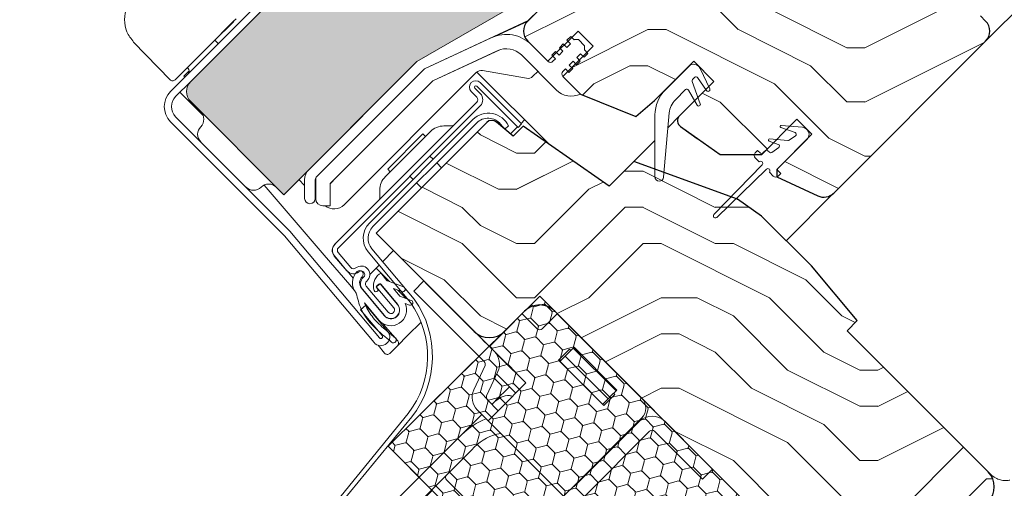
# Model space of a CAD drawing. Units: millimetres. Extents: x -23272466 to 44913, y -22484615 to 188.
# Drawn here: x -23270498 to -23270359, y -22483451 to -22483385 of the extents above; entities that cross this region are included whole.
import ezdxf

# ---------------------------------------------------------------- set-up
doc = ezdxf.new("R2010")
doc.units = ezdxf.units.MM
for name, pattern in [('DASHED', [19.05, 12.7, -6.35]), ('SLD-Linia-ciągła', [0]), ('SLD-Linia-długa-kreska-dwie-kropki', [12.7, 6.35, -1.27, 1.27, -1.27, 1.27, -1.27]), ('SLD-SOLID', [0, 0])]:
    doc.linetypes.add(name, pattern=pattern)
doc.layers.get('0').update_dxf_attribs({"lineweight": 20})
for name, color, linetype, lineweight in [('KEYLITE FELT-BREATHER MEMBRANE', 151, 'DASHED', 35), ('KEYLITE FLASHING', 7, 'Continuous', 18), ('KEYLITE IN VIEW', 253, 'Continuous', 5), ('KEYLITE INSTALLATION BRACKET', 252, 'Continuous', 18), ('KEYLITE INSULATION', 41, 'Continuous', 18), ('KEYLITE ROOF WINDOW FUTURETHERM FOAM', 61, 'Continuous', 9), ('KEYLITE ROOF WINDOW HATCH', 7, 'Continuous', 13), ('KEYLITE SECTION EDGE', 7, 'Continuous', 30)]:
    doc.layers.add(name, color=color, linetype=linetype, lineweight=lineweight)

msp = doc.modelspace()

# ---------------------------------------------------------------- hatches: boundary and pattern name
at = {"layer": 'KEYLITE INSULATION', "ltscale": 10}
h = msp.add_hatch(dxfattribs=at)
h.set_pattern_fill('ZIGZAG', color=256, scale=1.5, angle=315)
h.set_pattern_definition([(315, (0, 0), (6.7351920908, -2e-15), [4.7625, -4.7625]), (45, (3.3676, -3.3676), (2e-15, 6.7351920908), [4.7625, -4.7625])])
h.paths.add_polyline_path([(-23269783.952, -22482703.655), (-23269789.751, -22482697.856), (-23269790.42, -22482698.599), (-23269797.851, -22482691.908), (-23269797.184, -22482691.167, 0.0256988), (-23269798.759, -22482689.847), (-23269803.81, -22482686.041), (-23269805.211, -22482686.238), (-23269811.755, -22482681.306, 0.3249188), (-23269828.211, -22482681.019), (-23269832.107, -22482683.747, 0.3470616), (-23269832.644, -22482685.527, -0.3467652), (-23269834.142, -22482690.506), (-23269847.107, -22482699.585), (-23269848.5, -22482699.339, 0.0436609), (-23269852.506, -22482702.7), (-23269851.799, -22482703.407), (-23269858.87, -22482710.478), (-23269859.577, -22482709.771, 0.0655449), (-23269864.345, -22482715.985), (-23269866.066, -22482718.967, 0.5760152), (-23269864.342, -22482721.967), (-23269850.334, -22482722.023, -0.197871), (-23269837.907, -22482727.199), (-23269833.308, -22482731.798), (-23269823.252, -22482721.742), (-23269818.43, -22482723.99), (-23269805.476, -22482711.037), (-23269795.832, -22482715.534)])
h.paths.add_polyline_path([(-23269801.488, -22482721.191), (-23269796.539, -22482716.241), (-23269806.183, -22482711.744), (-23269818.43, -22482723.99), (-23269819.152, -22482724.713), (-23269823.974, -22482722.464), (-23269833.308, -22482731.798), (-23269802.723, -22482762.383, 0.2711335), (-23269797.836, -22482763.662, -0.0983616), (-23269777.167, -22482762.055, 0.2298981), (-23269773.04, -22482760.625), (-23269767.547, -22482755.132)])
edge = h.paths.add_edge_path()
edge.add_arc((-23270472.338, -22483394.864), 2, 135, 225)
edge.add_line((-23270473.752, -22483396.278), (-23270460.671, -22483409.36))
edge.add_line((-23270460.671, -22483409.36), (-23270441.951, -22483390.64))
edge.add_line((-23270441.951, -22483390.64), (-23270423.548, -22483380.015))
edge.add_line((-23270423.548, -22483380.015), (-23270401.274, -22483357.741))
edge.add_line((-23270401.274, -22483353.498), (-23270401.274, -22483357.741))
edge.add_line((-23270401.274, -22483353.498), (-23270418.598, -22483336.174))
edge.add_line((-23270418.598, -22483336.174), (-23270434.154, -22483351.731))
edge.add_line((-23270434.154, -22483353.852), (-23270434.154, -22483351.731))
edge.add_line((-23270434.154, -22483353.852), (-23270447.943, -22483367.64))
edge.add_arc((-23270446.529, -22483369.055), 2, 135, 225)
edge.add_line((-23270447.943, -22483370.469), (-23270447.589, -22483370.822))
edge.add_line((-23270447.589, -22483370.822), (-23270451.125, -22483374.358))
edge.add_arc((-23270452.893, -22483375.419), 2, 45, 135)
edge.add_line((-23270454.307, -22483374.004), (-23270473.752, -22483393.45))
at = {"layer": 'KEYLITE ROOF WINDOW FUTURETHERM FOAM', "ltscale": 10}
h = msp.add_hatch(dxfattribs=at)
h.set_pattern_fill('HONEY', color=256, scale=0.5, angle=135, style=0)
h.paths.add_polyline_path([(-23270446.014, -22483444.659), (-23270410.537, -22483480.137), (-23270389.345, -22483458.944), (-23270424.7, -22483423.589)])
at = {"layer": 'KEYLITE ROOF WINDOW HATCH'}
h = msp.add_hatch(dxfattribs=at)
h.set_pattern_fill('WOOD ENDGRAIN', color=256, scale=2, style=0, pattern_type=2)
h.set_pattern_definition([(0, (-23271496.634, -22484064.39), (50.8, 50.8), [2.54, -48.26]), (0, (-23271532.194, -22484059.31), (50.8, 50.8), [5.08, -45.72]), (0, (-23271499.174, -22484056.77), (50.8, 50.8), [2.54, -48.26]), (0, (-23271529.654, -22484051.69), (50.8, 50.8), [2.54, -48.26]), (0, (-23271499.174, -22484049.15), (50.8, 50.8), [2.54, -48.26]), (0, (-23271527.114, -22484046.61), (50.8, 50.8), [2.54, -48.26]), (0, (-23271499.174, -22484044.07), (50.8, 50.8), [2.54, -48.26]), (0, (-23271527.114, -22484038.99), (50.8, 50.8), [2.54, -27.94, 2.54, -17.78]), (0, (-23271527.114, -22484033.91), (50.8, 50.8), [5.08, -25.4, 2.54, -17.78]), (0, (-23271529.654, -22484026.29), (50.8, 50.8), [2.54, -7.62, 2.54, -20.32, 2.54, -15.24]), (0, (-23271532.194, -22484021.21), (50.8, 50.8), [2.54, -10.16, 5.08, -33.02]), (0, (-23271499.174, -22484018.67), (50.8, 50.8), [2.54, -48.26]), (0, (-23271532.194, -22484016.13), (50.8, 50.8), [2.54, -12.7, 2.54, -33.02]), (45, (-23271537.274, -22484064.392), (-2e-06, 50.8), [7.1842, -64.6579]), (45, (-23271494.094, -22484064.392), (-2e-06, 50.8), [14.3684, -57.4736]), (45, (-23271494.094, -22484038.992), (-2e-06, 50.8), [3.592, -68.25]), (45, (-23271537.274, -22484033.912), (-2e-06, 50.8), [10.7763, -61.0657]), (45, (-23271494.094, -22484033.912), (-2e-06, 50.8), [17.9605, -53.8815]), (45, (-23271494.094, -22484026.292), (-2e-06, 50.8), [10.7763, -61.0657]), (315, (-23271504.254, -22484021.212), (50.8, -7e-06), [3.592, -68.25]), (315, (-23271522.034, -22484061.852), (50.8, -7e-06), [7.1842, -64.6579]), (315, (-23271519.494, -22484041.532), (50.8, -7e-06), [7.1842, -64.6579]), (315, (-23271504.254, -22484051.692), (50.8, -7e-06), [7.1842, -64.6579]), (315, (-23271506.794, -22484031.372), (50.8, -7e-06), [7.1842, -64.6579]), (315, (-23271504.254, -22484026.292), (50.8, -7e-06), [10.7763, -61.0657]), (315, (-23271516.954, -22484056.772), (50.8, -7e-06), [10.7763, -61.0657]), (315, (-23271509.334, -22484054.232), (50.8, -7e-06), [10.7763, -61.0657]), (315, (-23271516.954, -22484036.452), (50.8, -7e-06), [10.7763, -61.0657]), (315, (-23271511.874, -22484033.912), (50.8, -7e-06), [10.7763, -61.0657]), (26.565, (-23271534.734, -22484054.232), (50.8, -9e-06), [5.6796, -107.9126]), (26.565, (-23271496.634, -22484056.772), (50.8, -9e-06), [22.7185, -90.8738]), (26.565, (-23271496.634, -22484049.152), (50.8, -9e-06), [22.7185, -90.8738]), (26.565, (-23271496.634, -22484044.072), (50.8, -9e-06), [22.7185, -34.036, 11.3594, -45.4784]), (26.565, (-23271491.554, -22484036.452), (50.8, -9e-06), [5.6796, -107.9126]), (26.565, (-23271537.274, -22484018.672), (50.8, -9e-06), [5.6796, -107.9126]), (26.565, (-23271496.634, -22484018.672), (50.8, -9e-06), [11.3592, -102.233]), (333.435, (-23271509.334, -22484064.392), (50.8, 2e-05), [11.3592, -102.233]), (333.435, (-23271527.114, -22484051.692), (50.8, 2e-05), [11.3592, -102.233]), (333.435, (-23271527.114, -22484059.312), (50.8, 2e-05), [5.6796, -107.9125]), (333.435, (-23271524.574, -22484046.612), (50.8, 2e-05), [17.0388, -96.5534]), (333.435, (-23271514.414, -22484046.612), (50.8, 2e-05), [11.3592, -102.233]), (333.435, (-23271509.334, -22484044.072), (50.8, 2e-05), [11.3592, -102.233]), (333.435, (-23271524.574, -22484038.992), (50.8, 2e-05), [5.6796, -107.9125]), (333.435, (-23271522.034, -22484033.912), (50.8, 2e-05), [5.6796, -107.9125]), (333.435, (-23271501.714, -22484023.752), (50.8, 2e-05), [5.6796, -107.9125]), (333.435, (-23271504.254, -22484041.532), (50.8, 2e-05), [5.6796, -107.9125]), (333.435, (-23271527.114, -22484026.292), (50.8, 2e-05), [17.0388, -96.5534]), (333.435, (-23271529.654, -22484021.212), (50.8, 2e-05), [11.3592, -102.233]), (333.435, (-23271501.714, -22484036.452), (50.8, 2e-05), [5.6794, -51.115, 5.6794, -51.1184]), (333.435, (-23271516.954, -22484026.292), (50.8, 2e-05), [11.3592, -102.233]), (333.435, (-23271514.414, -22484021.212), (50.8, 2e-05), [11.3592, -102.233]), (333.435, (-23271529.654, -22484016.132), (50.8, 2e-05), [11.3592, -102.233]), (333.435, (-23271514.414, -22484016.132), (50.8, 2e-05), [11.3592, -102.233])])
edge = h.paths.add_edge_path()
edge.add_arc((-23270363.444, -22483386.379), 2, 315, 405)
edge.add_line((-23270362.029, -22483384.965), (-23270362.737, -22483384.257))
edge.add_arc((-23270361.322, -22483382.843), 2, 135.00107, 225, ccw=False)
edge.add_line((-23270362.737, -22483381.429), (-23270360.672, -22483379.358))
edge.add_arc((-23270362.183, -22483378.047), 2, 319.05227, 390)
edge.add_line((-23270360.451, -22483377.047), (-23270379.354, -22483344.305))
edge.add_line((-23270379.354, -22483344.305), (-23270380.945, -22483342.715))
edge.add_arc((-23270381.652, -22483343.422), 1, 45, 125)
edge.add_line((-23270382.226, -22483342.603), (-23270388.192, -22483346.781))
edge.add_line((-23270388.192, -22483346.781), (-23270390.314, -22483348.902))
edge.add_line((-23270390.314, -22483348.902), (-23270386.778, -22483352.438))
edge.add_line((-23270386.778, -22483352.438), (-23270388.899, -22483354.559))
edge.add_line((-23270388.899, -22483354.559), (-23270392.435, -22483351.023))
edge.add_line((-23270392.435, -22483351.023), (-23270426.316, -22483384.905))
edge.add_arc((-23270424.959, -22483386.378), 2.003, 132.65411, 224.96605)
edge.add_line((-23270426.376, -22483387.793), (-23270423.548, -22483390.621))
edge.add_line((-23270423.548, -22483390.621), (-23270419.305, -22483386.379))
edge.add_line((-23270419.305, -22483386.379), (-23270417.184, -22483388.5))
edge.add_line((-23270417.184, -22483388.5), (-23270421.426, -22483392.743))
edge.add_line((-23270421.426, -22483392.743), (-23270418.952, -22483395.218))
edge.add_line((-23270418.952, -22483395.218), (-23270411.196, -22483398.351))
edge.add_line((-23270411.196, -22483398.351), (-23270408.557, -22483396.137))
edge.add_line((-23270408.557, -22483396.137), (-23270403.042, -22483390.621))
edge.add_line((-23270403.042, -22483390.621), (-23270400.213, -22483393.45))
edge.add_line((-23270400.213, -22483393.45), (-23270405.032, -22483398.269))
edge.add_arc((-23270404.326, -22483398.977), 1, 134.93824, 234.99942)
edge.add_line((-23270404.9, -22483399.796), (-23270399.318, -22483403.703))
edge.add_line((-23270399.318, -22483403.703), (-23270393.496, -22483403.703))
edge.add_line((-23270393.496, -22483403.703), (-23270388.546, -22483398.753))
edge.add_line((-23270388.546, -22483398.753), (-23270386.425, -22483400.874))
edge.add_line((-23270386.425, -22483400.874), (-23270391.374, -22483405.824))
edge.add_line((-23270391.374, -22483405.824), (-23270391.374, -22483406.824))
edge.add_line((-23270391.374, -22483406.824), (-23270385.61, -22483409.512))
edge.add_arc((-23270384.765, -22483407.7), 2, 245, 315)
edge.add_line((-23270383.35, -22483409.114), (-23270362.029, -22483387.793))
h = msp.add_hatch(dxfattribs=at)
h.set_pattern_fill('WOOD ENDGRAIN', color=256, scale=2, style=0, pattern_type=2)
h.set_pattern_definition([(0, (-23271494.79, -22484063.94), (50.8, 50.8), [2.54, -48.26]), (0, (-23271530.35, -22484058.86), (50.8, 50.8), [5.08, -45.72]), (0, (-23271497.33, -22484056.32), (50.8, 50.8), [2.54, -48.26]), (0, (-23271527.81, -22484051.24), (50.8, 50.8), [2.54, -48.26]), (0, (-23271497.33, -22484048.7), (50.8, 50.8), [2.54, -48.26]), (0, (-23271525.27, -22484046.16), (50.8, 50.8), [2.54, -48.26]), (0, (-23271497.33, -22484043.62), (50.8, 50.8), [2.54, -48.26]), (0, (-23271525.27, -22484038.54), (50.8, 50.8), [2.54, -27.94, 2.54, -17.78]), (0, (-23271525.27, -22484033.46), (50.8, 50.8), [5.08, -25.4, 2.54, -17.78]), (0, (-23271527.81, -22484025.84), (50.8, 50.8), [2.54, -7.62, 2.54, -20.32, 2.54, -15.24]), (0, (-23271530.35, -22484020.76), (50.8, 50.8), [2.54, -10.16, 5.08, -33.02]), (0, (-23271497.33, -22484018.22), (50.8, 50.8), [2.54, -48.26]), (0, (-23271530.35, -22484015.68), (50.8, 50.8), [2.54, -12.7, 2.54, -33.02]), (45, (-23271535.428, -22484063.942), (-2e-06, 50.8), [7.1842, -64.6579]), (45, (-23271492.248, -22484063.942), (-2e-06, 50.8), [14.3684, -57.4736]), (45, (-23271492.248, -22484038.542), (-2e-06, 50.8), [3.592, -68.25]), (45, (-23271535.428, -22484033.462), (-2e-06, 50.8), [10.7763, -61.0657]), (45, (-23271492.248, -22484033.462), (-2e-06, 50.8), [17.9605, -53.8815]), (45, (-23271492.248, -22484025.842), (-2e-06, 50.8), [10.7763, -61.0657]), (315, (-23271502.408, -22484020.762), (50.8, -7e-06), [3.592, -68.25]), (315, (-23271520.188, -22484061.402), (50.8, -7e-06), [7.1842, -64.6579]), (315, (-23271517.648, -22484041.082), (50.8, -7e-06), [7.1842, -64.6579]), (315, (-23271502.408, -22484051.242), (50.8, -7e-06), [7.1842, -64.6579]), (315, (-23271504.948, -22484030.922), (50.8, -7e-06), [7.1842, -64.6579]), (315, (-23271502.408, -22484025.842), (50.8, -7e-06), [10.7763, -61.0657]), (315, (-23271515.108, -22484056.322), (50.8, -7e-06), [10.7763, -61.0657]), (315, (-23271507.488, -22484053.782), (50.8, -7e-06), [10.7763, -61.0657]), (315, (-23271515.108, -22484036.002), (50.8, -7e-06), [10.7763, -61.0657]), (315, (-23271510.028, -22484033.462), (50.8, -7e-06), [10.7763, -61.0657]), (26.565, (-23271532.888, -22484053.782), (50.8, -9e-06), [5.6796, -107.9126]), (26.565, (-23271494.788, -22484056.322), (50.8, -9e-06), [22.7185, -90.8738]), (26.565, (-23271494.788, -22484048.702), (50.8, -9e-06), [22.7185, -90.8738]), (26.565, (-23271494.788, -22484043.622), (50.8, -9e-06), [22.7185, -34.036, 11.3594, -45.4784]), (26.565, (-23271489.708, -22484036.002), (50.8, -9e-06), [5.6796, -107.9126]), (26.565, (-23271535.428, -22484018.222), (50.8, -9e-06), [5.6796, -107.9126]), (26.565, (-23271494.788, -22484018.222), (50.8, -9e-06), [11.3592, -102.233]), (333.435, (-23271507.488, -22484063.942), (50.8, 2e-05), [11.3592, -102.233]), (333.435, (-23271525.268, -22484051.242), (50.8, 2e-05), [11.3592, -102.233]), (333.435, (-23271525.268, -22484058.862), (50.8, 2e-05), [5.6796, -107.9125]), (333.435, (-23271522.728, -22484046.162), (50.8, 2e-05), [17.0388, -96.5534]), (333.435, (-23271512.568, -22484046.162), (50.8, 2e-05), [11.3592, -102.233]), (333.435, (-23271507.488, -22484043.622), (50.8, 2e-05), [11.3592, -102.233]), (333.435, (-23271522.728, -22484038.542), (50.8, 2e-05), [5.6796, -107.9125]), (333.435, (-23271520.188, -22484033.462), (50.8, 2e-05), [5.6796, -107.9125]), (333.435, (-23271499.868, -22484023.302), (50.8, 2e-05), [5.6796, -107.9125]), (333.435, (-23271502.408, -22484041.082), (50.8, 2e-05), [5.6796, -107.9125]), (333.435, (-23271525.268, -22484025.842), (50.8, 2e-05), [17.0388, -96.5534]), (333.435, (-23271527.808, -22484020.762), (50.8, 2e-05), [11.3592, -102.233]), (333.435, (-23271499.868, -22484036.002), (50.8, 2e-05), [5.6794, -51.115, 5.6794, -51.1184]), (333.435, (-23271515.108, -22484025.842), (50.8, 2e-05), [11.3592, -102.233]), (333.435, (-23271512.568, -22484020.762), (50.8, 2e-05), [11.3592, -102.233]), (333.435, (-23271527.808, -22484015.682), (50.8, 2e-05), [11.3592, -102.233]), (333.435, (-23271512.568, -22484015.682), (50.8, 2e-05), [11.3592, -102.233])])
edge = h.paths.add_edge_path()
edge.add_arc((-23270369.192, -22483452.934), 2, 45, 135, ccw=False)
edge.add_line((-23270367.778, -22483451.52), (-23270364.242, -22483455.055))
edge.add_line((-23270364.242, -22483455.055), (-23270361.679, -22483452.492))
edge.add_arc((-23270363.8, -22483450.371), 3, 315, 404.99527)
edge.add_line((-23270361.679, -22483448.25), (-23270381.478, -22483428.45))
edge.add_line((-23270381.478, -22483428.45), (-23270380.064, -22483427.036))
edge.add_line((-23270380.064, -22483427.036), (-23270386.516, -22483419.346))
edge.add_line((-23270386.516, -22483419.346), (-23270393.517, -22483412.346))
edge.add_line((-23270393.517, -22483412.346), (-23270396.875, -22483409.994))
edge.add_line((-23270396.875, -22483409.994), (-23270411.455, -22483404.688))
edge.add_line((-23270411.455, -22483404.688), (-23270414.942, -22483408.174))
edge.add_line((-23270414.942, -22483408.174), (-23270427.003, -22483399.729))
edge.add_line((-23270427.003, -22483399.729), (-23270428.412, -22483401.139))
edge.add_line((-23270428.412, -22483401.139), (-23270430.786, -22483399.147))
edge.add_arc((-23270431.429, -22483399.913), 1, 50, 135)
edge.add_line((-23270432.136, -22483399.205), (-23270447.681, -22483414.75))
edge.add_line((-23270447.681, -22483414.75), (-23270433.892, -22483428.539))
edge.add_arc((-23270431.771, -22483426.418), 3, 225, 315)
edge.add_line((-23270429.65, -22483428.539), (-23270426.821, -22483425.71))
edge.add_arc((-23270424.7, -22483427.832), 3, 45, 135, ccw=False)
edge.add_line((-23270422.579, -22483425.71), (-23270391.466, -22483456.823))
edge.add_arc((-23270393.587, -22483458.944), 3, -45, 45, ccw=False)
edge.add_line((-23270391.466, -22483461.066), (-23270394.294, -22483463.894))
edge.add_arc((-23270392.173, -22483466.016), 3, 135, 225)
edge.add_line((-23270394.294, -22483468.137), (-23270385.809, -22483476.622))
edge.add_line((-23270385.809, -22483476.622), (-23270375.557, -22483466.37))
edge.add_line((-23270375.557, -22483466.37), (-23270376.617, -22483460.359))
edge.add_line((-23270376.617, -22483460.359), (-23270378.031, -22483458.944))
edge.add_line((-23270378.031, -22483458.944), (-23270370.606, -22483451.52))

# ---------------------------------------------------------------- linework, layer by layer
at = {"color": 7, "linetype": 'SLD-Linia-ciągła', "lineweight": 25}
for p, q in [((-23270426.316, -22483384.905), (-23270392.576, -22483351.165)), ((-23270454.307, -22483374.004), (-23270473.752, -22483393.45)), ((-23270426.376, -22483384.965), (-23270431.057, -22483387.137)), ((-23270426.376, -22483384.965), (-23270426.398, -22483384.943)), ((-23270425.854, -22483388.315), (-23270423.548, -22483390.621)), ((-23270457.154, -22483405.843), (-23270441.951, -22483390.64)), ((-23270403.749, -22483391.329), (-23270407.027, -22483394.607)), ((-23270421.426, -22483392.743), (-23270418.954, -22483395.215)), ((-23270444.494, -22483398.134), (-23270444.495, -22483398.133)), ((-23270402.548, -22483401.441), (-23270402.549, -22483401.442)), ((-23270391.198, -22483405.647), (-23270387.132, -22483401.582)), ((-23270392.965, -22483403.173), (-23270393.319, -22483403.526)), ((-23270450.898, -22483404.538), (-23270450.899, -22483404.538)), ((-23270396.94, -22483409.971), (-23270396.927, -22483409.958)), ((-23270396.927, -22483409.958), (-23270396.875, -22483409.994)), ((-23270453.483, -22483416.309), (-23270453.506, -22483416.332)), ((-23270438.665, -22483423.766), (-23270438.668, -22483423.766)), ((-23270435.486, -22483426.948), (-23270435.486, -22483426.945)), ((-23270431.465, -22483430.97), (-23270431.463, -22483430.969)), ((-23270430.89, -22483431.545), (-23270430.888, -22483431.543)), ((-23270361.679, -22483448.249), (-23270361.494, -22483448.434))]:
    msp.add_line(p, q, dxfattribs=at)
for p, q in [((-23270436.72, -22483355.003), (-23270476.581, -22483394.864)), ((-23270441.951, -22483390.64), (-23270423.548, -22483380.015)), ((-23270440.89, -22483391.701), (-23270426.316, -22483384.905)), ((-23270440.893, -22483391.698), (-23270431.503, -22483387.319)), ((-23270420.33, -22483387.121), (-23270420.861, -22483387.652)), ((-23270420.366, -22483388.147), (-23270420.861, -22483387.652)), ((-23270419.835, -22483387.616), (-23270420.33, -22483387.121)), ((-23270419.8, -22483387.581), (-23270419.835, -22483387.616)), ((-23270419.8, -22483387.581), (-23270419.234, -22483387.581)), ((-23270418.386, -22483388.429), (-23270419.234, -22483387.581)), ((-23270439.726, -22483393.365), (-23270430.312, -22483388.996)), ((-23270421.391, -22483388.182), (-23270421.921, -22483388.712)), ((-23270421.426, -22483389.207), (-23270421.921, -22483388.712)), ((-23270420.896, -22483388.677), (-23270421.391, -22483388.182)), ((-23270420.366, -22483388.147), (-23270420.896, -22483388.677)), ((-23270418.421, -22483389.03), (-23270418.386, -22483388.995)), ((-23270417.926, -22483389.525), (-23270418.421, -22483389.03)), ((-23270418.386, -22483388.429), (-23270418.386, -22483388.995)), ((-23270439.728, -22483393.362), (-23270430.657, -22483389.132)), ((-23270427.268, -22483389.729), (-23270422.368, -22483394.629)), ((-23270422.452, -22483389.243), (-23270422.982, -22483389.773)), ((-23270422.487, -22483390.268), (-23270422.982, -22483389.773)), ((-23270422.487, -22483390.268), (-23270422.841, -22483390.621)), ((-23270421.957, -22483389.738), (-23270422.452, -22483389.243)), ((-23270421.426, -22483389.207), (-23270421.957, -22483389.738)), ((-23270419.482, -22483390.091), (-23270418.952, -22483389.561)), ((-23270418.987, -22483390.586), (-23270419.482, -22483390.091)), ((-23270418.457, -22483390.056), (-23270418.952, -22483389.561)), ((-23270417.926, -22483389.525), (-23270418.457, -22483390.056)), ((-23270460.671, -22483409.36), (-23270441.951, -22483390.64)), ((-23270456.096, -22483406.901), (-23270440.893, -22483391.698)), ((-23270440.89, -22483391.701), (-23270456.093, -22483406.903)), ((-23270421.426, -22483392.036), (-23270421.073, -22483391.682)), ((-23270420.578, -22483392.177), (-23270421.073, -22483391.682)), ((-23270420.048, -22483391.647), (-23270420.578, -22483392.177)), ((-23270420.543, -22483391.152), (-23270420.012, -22483390.621)), ((-23270420.048, -22483391.647), (-23270420.543, -22483391.152)), ((-23270419.517, -22483391.116), (-23270420.012, -22483390.621)), ((-23270418.987, -22483390.586), (-23270419.517, -22483391.116)), ((-23270400.794, -22483394.489), (-23270402.135, -22483391.613)), ((-23270474.113, -22483392.392), (-23270476.319, -22483394.598)), ((-23270403.202, -22483393.186), (-23270402.888, -22483392.872)), ((-23270402.507, -22483392.906), (-23270401.241, -22483394.713)), ((-23270476.319, -22483394.598), (-23270476.277, -22483394.56)), ((-23270454.169, -22483407.802), (-23270439.728, -22483393.362)), ((-23270453.246, -22483406.885), (-23270439.726, -22483393.365)), ((-23270433.822, -22483394.386), (-23270433.044, -22483395.163)), ((-23270427.741, -22483399.901), (-23270433.539, -22483394.103)), ((-23270427.246, -22483399.406), (-23270433.044, -22483393.608)), ((-23270402.124, -22483396.571), (-23270403.26, -22483393.448)), ((-23270476.531, -22483394.81), (-23270476.644, -22483394.929)), ((-23270476.319, -22483394.598), (-23270476.531, -22483394.81)), ((-23270476.531, -22483394.81), (-23270476.529, -22483394.812)), ((-23270476.319, -22483394.598), (-23270476.317, -22483394.6)), ((-23270434.317, -22483394.881), (-23270433.539, -22483395.658)), ((-23270405.613, -22483396.021), (-23270404.195, -22483394.603)), ((-23270403.802, -22483394.655), (-23270402.585, -22483396.762)), ((-23270473.752, -22483396.278), (-23270460.671, -22483409.36)), ((-23270433.539, -22483396.366), (-23270453.483, -22483416.309)), ((-23270433.044, -22483396.86), (-23270452.988, -22483416.804)), ((-23270475.874, -22483398.4), (-23270460.034, -22483414.239)), ((-23270408.491, -22483398.142), (-23270408.491, -22483406.844)), ((-23270407.298, -22483406.898), (-23270406.479, -22483397.871)), ((-23270476.581, -22483399.107), (-23270460.742, -22483414.946)), ((-23270427.246, -22483399.406), (-23270427.741, -22483399.901)), ((-23270390.812, -22483399.907), (-23270388.81, -22483400.635)), ((-23270387.752, -22483399.878), (-23270390.747, -22483399.616)), ((-23270388.752, -22483401.075), (-23270389.651, -22483401.705)), ((-23270388.752, -22483401.075), (-23270388.69, -22483401.014)), ((-23270392.438, -22483401.816), (-23270391.16, -22483402.281)), ((-23270389.817, -22483401.749), (-23270392.374, -22483401.525)), ((-23270391.102, -22483402.721), (-23270392.084, -22483403.408)), ((-23270391.102, -22483402.721), (-23270391.041, -22483402.659)), ((-23270394.061, -22483403.137), (-23270394.415, -22483403.491)), ((-23270394.415, -22483404.198), (-23270393.867, -22483404.746)), ((-23270393.672, -22483403.526), (-23270394.061, -22483403.137)), ((-23270392.404, -22483403.38), (-23270392.612, -22483403.173)), ((-23270393.443, -22483405.17), (-23270400.213, -22483412.117)), ((-23270454.169, -22483407.807), (-23270453.246, -22483406.885)), ((-23270453.246, -22483406.885), (-23270453.249, -22483406.882)), ((-23270399.788, -22483412.541), (-23270392.842, -22483405.771)), ((-23270392.417, -22483406.195), (-23270391.869, -22483406.743)), ((-23270390.809, -22483406.39), (-23270391.198, -22483406.001)), ((-23270391.162, -22483406.743), (-23270390.809, -22483406.39)), ((-23270457.74, -22483407.257), (-23270457.74, -22483409.87)), ((-23270456.24, -22483407.257), (-23270456.24, -22483409.87)), ((-23270456.169, -22483409.913), (-23270456.169, -22483407.076)), ((-23270454.169, -22483410.913), (-23270454.169, -22483407.802)), ((-23270455.169, -22483410.913), (-23270454.169, -22483410.913)), ((-23270460.566, -22483415.137), (-23270447.985, -22483430.107)), ((-23270459.801, -22483414.494), (-23270447.219, -22483429.464)), ((-23270453.553, -22483417.929), (-23270451.791, -22483420.029)), ((-23270453.017, -22483417.479), (-23270451.255, -22483419.579)), ((-23270446.162, -22483421.413), (-23270446.897, -22483420.528)), ((-23270449.983, -22483421.959), (-23270449.886, -22483421.863)), ((-23270449.767, -22483422.384), (-23270449.885, -22483422.247)), ((-23270449.069, -22483422.184), (-23270445.984, -22483425.861)), ((-23270447.66, -22483422.307), (-23270447.124, -22483421.857)), ((-23270447.577, -22483422.13), (-23270447.298, -22483421.899)), ((-23270444.682, -22483424.768), (-23270447.124, -22483421.857)), ((-23270447.01, -22483421.925), (-23270444.658, -22483424.757)), ((-23270443.824, -22483422.299), (-23270446.097, -22483421.459)), ((-23270446.543, -22483426.322), (-23270449.732, -22483422.483)), ((-23270449.605, -22483422.634), (-23270446.52, -22483426.311)), ((-23270445.218, -22483425.218), (-23270447.66, -22483422.307)), ((-23270447.493, -22483422.551), (-23270447.603, -22483422.418)), ((-23270445.241, -22483422.521), (-23270444.067, -22483422.955)), ((-23270444.347, -22483423.598), (-23270445.241, -22483422.521)), ((-23270442.751, -22483424.188), (-23270444.347, -22483423.598)), ((-23270449.887, -22483425.503), (-23270449.121, -22483424.86)), ((-23270449.298, -22483424.539), (-23270447.297, -22483426.948)), ((-23270446.069, -22483428.498), (-23270449.121, -22483424.86)), ((-23270443.596, -22483424.622), (-23270442.994, -22483424.844)), ((-23270446.835, -22483429.141), (-23270449.887, -22483425.503))]:
    msp.add_line(p, q)
at = {"color": 8, "linetype": 'SLD-Linia-długa-kreska-dwie-kropki', "lineweight": 18}
for p, q in [((-23270402.135, -22483391.613), (-23270402.093, -22483391.57)), ((-23270474.11, -22483392.394), (-23270474.113, -22483392.392)), ((-23270445.359, -22483426.74), (-23270445.378, -22483426.719))]:
    msp.add_line(p, q, dxfattribs=at)
at = {"ltscale": 10}
msp.add_line((-23270475.874, -22483395.571), (-23270473.752, -22483393.45), dxfattribs=at)
msp.add_circle((-23270430.966, -22483573.446), 239.812)
for centre, radius, start, end in [((-23270429.39, -22483391.851), 5, 45, 115), ((-23270429.39, -22483391.851), 3, 45, 115), ((-23270423.194, -22483390.268), 0.5, 225, 315), ((-23270403.042, -22483392.036), 1, 25, 135), ((-23270421.073, -22483392.389), 0.5, 135, 225), ((-23270403.025, -22483393.363), 0.25, 135, 200), ((-23270402.711, -22483393.049), 0.25, 35, 135), ((-23270472.338, -22483394.864), 2, 135, 225), ((-23270433.68, -22483394.244), 0.9, 45, 225), ((-23270433.68, -22483394.244), 0.2, 45, 225), ((-23270404.018, -22483394.78), 0.25, 30, 135), ((-23270401.015, -22483394.606), 0.25, 205.40405, 27.68324), ((-23270474.459, -22483396.985), 3, 135, 225), ((-23270474.459, -22483396.985), 2, 135, 225), ((-23270433.892, -22483396.012), 0.5, 315, 45), ((-23270433.892, -22483396.012), 1.2, 315, 45), ((-23270420.247, -22483392.508), 3, 225, 295.52878), ((-23270403.491, -22483398.142), 5, 135, 180), ((-23270403.491, -22483398.142), 3, 135, 174.81607), ((-23270402.359, -22483396.656), 0.25, 205, 20), ((-23270390.76, -22483399.766), 0.15, 85, 250), ((-23270387.839, -22483400.874), 1, 315, 85), ((-23270388.895, -22483400.87), 0.25, 305, 70), ((-23270392.387, -22483401.675), 0.15, 85, 250), ((-23270391.246, -22483402.516), 0.25, 305, 70), ((-23270389.795, -22483401.5), 0.25, 265, 305), ((-23270394.061, -22483403.844), 0.5, 135, 225), ((-23270393.496, -22483403.349), 0.25, 225, 315), ((-23270392.789, -22483403.349), 0.25, 45, 135), ((-23270392.227, -22483403.203), 0.25, 225, 305), ((-23270393.655, -22483404.958), 0.3, 315, 135), ((-23270455.74, -22483407.257), 2, 135, 180), ((-23270455.74, -22483407.257), 0.5, 135, 180), ((-23270455.92, -22483407.076), 0.249, 135, 180), ((-23270407.894, -22483406.844), 0.598, 180, 354.81607), ((-23270392.629, -22483405.983), 0.3, 315, 135), ((-23270391.516, -22483406.39), 0.5, 225, 315), ((-23270391.021, -22483405.824), 0.25, 135, 225), ((-23270456.99, -22483409.87), 0.75, 180, 0), ((-23270455.169, -22483409.913), 1, 180, 270), ((-23270400.001, -22483412.33), 0.3, 134.82948, 315.17052), ((-23270452.634, -22483417.158), 1.2, 135, 220), ((-23270452.634, -22483417.158), 0.5, 135, 220), ((-23270449.779, -22483420.56), 1.2, 40, 130), ((-23270450.872, -22483419.258), 1.2, 220, 310), ((-23270450.872, -22483419.258), 0.5, 220, 310), ((-23270448.815, -22483421.722), 2.2, 134.22539, 220.63555), ((-23270449.998, -22483420.507), 0.504, 314.22539, 134.22539), ((-23270449.779, -22483420.56), 0.5, 40, 130), ((-23270449.779, -22483420.56), 0.5, 310, 40), ((-23270449.779, -22483420.56), 1.2, 310, 40), ((-23270445.992, -22483422.152), 2.081, 126.8514, 198.52504), ((-23270447.09, -22483420.687), 0.25, 39.71314, 126.8514), ((-23270448.815, -22483421.722), 1.191, 134.22539, 219.71314), ((-23270448.686, -22483421.862), 1.2, 130, 220), ((-23270448.686, -22483421.862), 0.5, 130, 220), ((-23270447.446, -22483422.287), 0.204, 129.71314, 219.71314), ((-23270447.167, -22483422.056), 0.204, 39.71314, 129.71314), ((-23270446.044, -22483421.314), 0.154, 219.71314, 249.71313), ((-23270447.704, -22483422.726), 0.275, 198.52504, 39.71314), ((-23270443.946, -22483422.627), 0.35, 249.71313, 69.71313), ((-23270445.601, -22483425.539), 2.205, 219.71314, 24.58443), ((-23270445.601, -22483425.539), 1.225, 219.71314, 39.71314), ((-23270445.601, -22483425.539), 1.2, 220, 40), ((-23270442.873, -22483424.516), 0.35, 249.71313, 69.71313), ((-23270445.601, -22483425.539), 0.5, 220, 40), ((-23270447.027, -22483429.302), 1.251, 220.04571, 40), ((-23270447.027, -22483429.302), 0.251, 220.04571, 40)]:
    msp.add_arc(centre, radius, start, end)
at = {"color": 7, "linetype": 'SLD-Linia-ciągła', "lineweight": 25}
for centre, radius, start, end in [((-23270404.325, -22483398.976), 1, 135, 235), ((-23270462.863, -22483417.067), 3, 40.04571, 45), ((-23270462.863, -22483417.067), 4, 40.04571, 45)]:
    msp.add_arc(centre, radius, start, end, dxfattribs=at)
at = {"ltscale": 10}
msp.add_arc((-23270445.24, -22483429.761), 0.394, 227.85154, 47.85154, dxfattribs=at)
msp.add_spline([(-23270450.485, -22483423.155), (-23270449.788, -22483425.42), (-23270445.504, -22483430.053)], degree=3, dxfattribs=at)
msp.add_open_spline([(-23270449.298, -22483424.539), (-23270449.24, -22483424.706), (-23270449.176, -22483424.868), (-23270448.817, -22483425.683), (-23270448.404, -22483426.282), (-23270447.404, -22483427.42), (-23270446.816, -22483427.958), (-23270445.796, -22483428.815), (-23270445.388, -22483429.141), (-23270444.976, -22483429.47)], degree=3, knots=[1.7716365, 1.7716365, 1.7716365, 1.7716365, 2.3446456, 2.3446456, 4.7577787, 4.7577787, 7.1709118, 7.1709118, 8.6796353, 8.6796353, 8.6796353, 8.6796353], dxfattribs=at)
at = {"layer": 'KEYLITE FELT-BREATHER MEMBRANE'}
msp.add_lwpolyline([(-23270446.125, -22483416.282), (-23270431.812, -22483430.62), (-23270446.014, -22483444.659), (-23270439.799, -22483450.874), (-23270466.534, -22483477.608), (-23270449.107, -22483495.348), (-23270563.672, -22483609.845), (-23270581.268, -22483592.248), (-23270607.997, -22483618.977), (-23270590.504, -22483636.648), (-23270626.311, -22483672.416)], dxfattribs=at)
at = {"layer": 'KEYLITE FLASHING'}
for p, q in [((-23270448.627, -22483413.339), (-23270434.078, -22483398.79)), ((-23270433.583, -22483399.285), (-23270448.132, -22483413.834)), ((-23270429.599, -22483400.143), (-23270430.195, -22483399.433)), ((-23270429.063, -22483399.693), (-23270429.599, -22483400.143)), ((-23270448.804, -22483417.389), (-23270442.857, -22483424.476)), ((-23270448.268, -22483416.939), (-23270442.321, -22483424.026)), ((-23270484.497, -22483490.613), (-23270443.171, -22483440.069)), ((-23270484.291, -22483491.086), (-23270442.671, -22483440.56))]:
    msp.add_line(p, q, dxfattribs=at)
for centre, radius, start, end in [((-23270431.898, -22483401.062), 3.148, 25.78051, 133.8177), ((-23270431.957, -22483400.912), 2.3, 40, 135), ((-23270446.506, -22483415.461), 3, 135, 220), ((-23270446.506, -22483415.461), 2.3, 135, 220), ((-23270453.653, -22483432.059), 13.193, 322.6121, 35.08305), ((-23270453.664, -22483432.056), 13.898, 322.27648, 35.29622)]:
    msp.add_arc(centre, radius, start, end, dxfattribs=at)
at = {"layer": 'KEYLITE IN VIEW'}
for p, q in [((-23270105.086, -22483130.849), (-23270362.029, -22483387.793)), ((-23270467.366, -22483384.66), (-23270467.714, -22483385.007)), ((-23270467.714, -22483385.007), (-23270471.249, -22483388.543)), ((-23270470.53, -22483387.848), (-23270467.701, -22483385.019)), ((-23270467.714, -22483385.007), (-23270467.701, -22483385.019)), ((-23270481.77, -22483387.921), (-23270476.65, -22483393.224)), ((-23270471.583, -22483388.876), (-23270472.249, -22483389.543)), ((-23270471.249, -22483388.543), (-23270471.583, -22483388.876)), ((-23270470.53, -22483387.848), (-23270470.542, -22483387.836)), ((-23270470.346, -22483387.664), (-23270469.863, -22483388.147)), ((-23270473.017, -22483390.31), (-23270475.936, -22483393.23)), ((-23270472.249, -22483389.543), (-23270473.017, -22483390.31)), ((-23270474.202, -22483391.495), (-23270474.033, -22483391.788)), ((-23270473.971, -22483391.967), (-23270474.692, -22483392.689)), ((-23270474.692, -22483392.689), (-23270474.551, -22483392.83)), ((-23270452.186, -22483410.774), (-23270433.604, -22483392.193)), ((-23270433.533, -22483392.128), (-23270423.433, -22483402.229)), ((-23270432.723, -22483391.915), (-23270426.535, -22483393.006)), ((-23270425.655, -22483392.728), (-23270424.962, -22483392.036)), ((-23270472.001, -22483398.208), (-23270475.256, -22483394.954)), ((-23270405.033, -22483398.27), (-23270406.663, -22483399.899)), ((-23270437.074, -22483399.694), (-23270438.153, -22483399.694)), ((-23270428.797, -22483400.816), (-23270427.811, -22483399.83)), ((-23270427.316, -22483399.335), (-23270426.821, -22483398.84)), ((-23270446.055, -22483405.77), (-23270441.105, -22483400.82)), ((-23270440.062, -22483400.485), (-23270443.226, -22483403.649)), ((-23270440.751, -22483401.174), (-23270441.105, -22483400.82)), ((-23270408.491, -22483401.726), (-23270411.455, -22483404.688)), ((-23270443.226, -22483403.649), (-23270446.39, -22483406.813)), ((-23270439.667, -22483404.379), (-23270440.115, -22483403.932)), ((-23270438.489, -22483405.558), (-23270439.172, -22483404.874)), ((-23270446.055, -22483405.77), (-23270445.701, -22483406.124)), ((-23270442.943, -22483406.76), (-23270442.495, -22483407.208)), ((-23270455, -22483417.826), (-23270463.44, -22483408.007)), ((-23270458.55, -22483407.238), (-23270457.74, -22483408.048)), ((-23270442.001, -22483407.703), (-23270441.317, -22483408.386)), ((-23270456.24, -22483409.548), (-23270456.169, -22483409.619)), ((-23270447.181, -22483408.722), (-23270447.181, -22483409.801)), ((-23270383.432, -22483409.191), (-23270390.052, -22483415.811)), ((-23270451.397, -22483422.018), (-23270455, -22483417.826)), ((-23270453.567, -22483417.963), (-23270451.791, -22483420.029)), ((-23270446.76, -22483418.736), (-23270445.227, -22483417.204)), ((-23270448.579, -22483420.556), (-23270447.256, -22483419.233)), ((-23270451.772, -22483420.051), (-23270450.911, -22483421.053)), ((-23270445.82, -22483421.561), (-23270447.702, -22483419.679)), ((-23270450.75, -22483422.77), (-23270451.397, -22483422.018)), ((-23270442.38, -22483422.883), (-23270440.966, -22483421.468)), ((-23270440.966, -22483421.468), (-23270439.552, -22483422.883)), ((-23270443.452, -22483423.929), (-23270444.636, -22483422.745)), ((-23270440.966, -22483424.297), (-23270442.38, -22483422.883)), ((-23270431.067, -22483431.368), (-23270439.552, -22483422.883)), ((-23270432.481, -22483432.782), (-23270440.966, -22483424.297)), ((-23270427.175, -22483426.064), (-23270425.407, -22483427.832)), ((-23270422.225, -22483426.064), (-23270424.346, -22483428.185)), ((-23270446.349, -22483427.889), (-23270446.754, -22483427.419)), ((-23270443.254, -22483429.132), (-23270441.369, -22483427.247)), ((-23270444.646, -22483429.871), (-23270446.349, -22483427.889)), ((-23270444.672, -22483430.55), (-23270443.254, -22483429.132)), ((-23270431.771, -22483430.66), (-23270429.65, -22483428.539)), ((-23270425.054, -22483428.185), (-23270425.407, -22483427.832)), ((-23270447.422, -22483430.489), (-23270446.49, -22483431.6)), ((-23270445.754, -22483431.632), (-23270444.672, -22483430.55)), ((-23270430.003, -22483432.428), (-23270431.771, -22483430.66)), ((-23270426.646, -22483435.788), (-23270431.067, -22483431.368)), ((-23270420.493, -22483431.049), (-23270422.048, -22483432.605)), ((-23270421.106, -22483432.015), (-23270420.641, -22483431.551)), ((-23270419.977, -22483430.886), (-23270420.641, -22483431.551)), ((-23270420.316, -22483431.226), (-23270420.493, -22483431.049)), ((-23270419.855, -22483430.765), (-23270419.977, -22483430.886)), ((-23270419.977, -22483430.886), (-23270413.966, -22483436.897)), ((-23270419.855, -22483430.765), (-23270413.845, -22483436.776)), ((-23270430.003, -22483432.428), (-23270426.645, -22483435.787)), ((-23270422.048, -22483432.605), (-23270415.684, -22483438.969)), ((-23270421.872, -22483432.782), (-23270421.063, -22483431.973)), ((-23270421.106, -22483432.015), (-23270415.095, -22483438.026)), ((-23270433.966, -22483436.745), (-23270432.381, -22483433.347)), ((-23270432.153, -22483437.591), (-23270430.569, -22483434.192)), ((-23270428.06, -22483437.203), (-23270430.728, -22483434.535)), ((-23270430.18, -22483439.322), (-23270426.645, -22483435.787)), ((-23270428.945, -22483436.318), (-23270430.943, -22483438.315)), ((-23270415.684, -22483438.969), (-23270414.129, -22483437.413)), ((-23270414.63, -22483437.561), (-23270413.966, -22483436.897)), ((-23270414.129, -22483437.413), (-23270414.306, -22483437.236)), ((-23270413.966, -22483436.897), (-23270413.845, -22483436.776)), ((-23270432.054, -22483438.156), (-23270430.534, -22483439.676)), ((-23270431.238, -22483438.61), (-23270431.419, -22483438.791)), ((-23270431.238, -22483438.61), (-23270431.067, -22483438.439)), ((-23270415.095, -22483438.026), (-23270415.861, -22483438.792)), ((-23270414.63, -22483437.561), (-23270415.095, -22483438.026)), ((-23270432.833, -22483440.205), (-23270435.662, -22483443.034)), ((-23270433.468, -22483439.57), (-23270431.948, -22483441.09)), ((-23270431.948, -22483441.09), (-23270430.18, -22483439.322)), ((-23270421.341, -22483451.697), (-23270431.948, -22483441.09)), ((-23270419.786, -22483450.282), (-23270410.664, -22483441.161)), ((-23270410.381, -22483440.736), (-23270419.574, -22483449.929)), ((-23270418.371, -22483451.697), (-23270409.25, -22483442.575)), ((-23270403.239, -22483447.878), (-23270408.543, -22483442.575)), ((-23270436.016, -22483443.389), (-23270444.855, -22483452.228)), ((-23270435.663, -22483443.035), (-23270436.016, -22483443.389)), ((-23270434.249, -22483445.156), (-23270443.088, -22483453.995)), ((-23270434.249, -22483445.156), (-23270433.895, -22483444.803)), ((-23270401.825, -22483449.292), (-23270403.239, -22483447.878)), ((-23270400.411, -22483447.878), (-23270401.825, -22483449.292)), ((-23270361.494, -22483448.434), (-23270361.168, -22483448.76)), ((-23270437.784, -22483449.399), (-23270434.956, -22483452.228)), ((-23270419.574, -22483449.929), (-23270421.341, -22483451.697))]:
    msp.add_line(p, q, dxfattribs=at)
for centre, radius, start, end in [((-23270474.466, -22483392.038), 0.5, 315, 30), ((-23270432.897, -22483392.9), 1, 80, 135), ((-23270426.362, -22483392.021), 1, 260, 315), ((-23270473.399, -22483398.753), 1.5, 315, 45), ((-23270471.277, -22483400.874), 1.5, 135, 225), ((-23270438.153, -22483402.394), 2.7, 90, 135), ((-23270437.074, -22483399.194), 0.5, 270, 315), ((-23270444.481, -22483408.722), 2.7, 135, 180), ((-23270464.913, -22483407.238), 1.5, 225, 315), ((-23270462.792, -22483409.36), 1.5, 45, 135), ((-23270453.6, -22483409.36), 2, 230.9614, 315), ((-23270447.681, -22483409.801), 0.5, 315, 0), ((-23270452.657, -22483417.181), 1.2, 135, 220.68178), ((-23270424.7, -22483427.832), 0.5, 225, 315), ((-23270445.025, -22483430.197), 0.5, 315, 40.68178), ((-23270446.107, -22483431.278), 0.5, 220, 315), ((-23270432.834, -22483433.136), 2.5, 335, 45), ((-23270432.834, -22483433.136), 0.5, 335, 45), ((-23270431.7, -22483437.802), 2.5, 155, 225), ((-23270431.7, -22483437.802), 0.5, 155, 225), ((-23270411.795, -22483439.322), 2, 315, 45), ((-23270428.945, -22483449.753), 9.5, 110.08357, 135), ((-23270408.896, -22483442.928), 2.5, 45, 135), ((-23270428.945, -22483449.753), 7, 100.12705, 135), ((-23270408.896, -22483442.928), 0.5, 45, 135), ((-23270437.431, -22483449.046), 0.5, 135, 225), ((-23270419.856, -22483450.212), 0.1, 225, 315)]:
    msp.add_arc(centre, radius, start, end, dxfattribs=at)
for points in [[(-23270481.715, -22483381.614), (-23270482.081, -22483382.073), (-23270482.812, -22483382.991), (-23270483.136, -22483384.755), (-23270482.842, -22483386.525), (-23270482.127, -22483387.456), (-23270481.77, -22483387.921)], [(-23270476.65, -22483393.224), (-23270476.598, -22483393.266), (-23270476.495, -22483393.351), (-23270476.295, -22483393.388), (-23270476.093, -22483393.354), (-23270475.989, -22483393.271), (-23270475.936, -22483393.23)]]:
    msp.add_open_spline(points, degree=3, dxfattribs=at)
for points, knots in [([(-23270431.067, -22483438.439), (-23270430.758, -22483438.199), (-23270430.141, -22483437.718), (-23270429.178, -22483437.482), (-23270428.651, -22483437.612), (-23270428.506, -22483437.648)], [0, 0, 0, 0, 0.41962607, 0.83925215, 1, 1, 1, 1]), ([(-23270361.168, -22483448.76), (-23270360.935, -22483448.926), (-23270360.472, -22483449.256), (-23270359.722, -22483449.464), (-23270359.099, -22483449.496), (-23270358.697, -22483449.44), (-23270358.608, -22483449.421), (-23270358.608, -22483449.421), (-23270358.608, -22483449.421)], [0, 0, 0, 0, 0.2121802, 0.4228314, 0.6693363, 0.8575222, 0.9986084, 1, 1, 1, 1])]:
    msp.add_open_spline(points, degree=3, knots=knots, dxfattribs=at)
at = {"layer": 'KEYLITE INSTALLATION BRACKET', "linetype": 'SLD-SOLID'}
for p, q in [((-23270422.225, -22483426.064), (-23270410.381, -22483437.908)), ((-23270401.825, -22483446.464), (-23270407.128, -22483441.161)), ((-23270401.825, -22483446.464), (-23270400.411, -22483447.878))]:
    msp.add_line(p, q, dxfattribs=at)
at = {"layer": 'KEYLITE ROOF WINDOW FUTURETHERM FOAM', "ltscale": 10}
for p, q in [((-23270424.7, -22483423.589), (-23270446.014, -22483444.659)), ((-23270389.345, -22483458.944), (-23270424.7, -22483423.589)), ((-23270446.014, -22483444.659), (-23270410.537, -22483480.137))]:
    msp.add_line(p, q, dxfattribs=at)
at = {"layer": 'KEYLITE SECTION EDGE'}
for p, q in [((-23270392.435, -22483351.023), (-23270426.376, -22483384.965)), ((-23270362.029, -22483384.965), (-23270362.737, -22483384.257)), ((-23270419.305, -22483386.379), (-23270423.548, -22483390.621)), ((-23270417.184, -22483388.5), (-23270419.305, -22483386.379)), ((-23270426.376, -22483387.793), (-23270423.548, -22483390.621)), ((-23270417.184, -22483388.5), (-23270421.426, -22483392.743)), ((-23270383.35, -22483409.114), (-23270362.029, -22483387.793)), ((-23270408.557, -22483396.137), (-23270403.042, -22483390.621)), ((-23270403.042, -22483390.621), (-23270400.213, -22483393.45)), ((-23270421.426, -22483392.743), (-23270418.952, -22483395.218)), ((-23270400.213, -22483393.45), (-23270405.032, -22483398.269)), ((-23270418.952, -22483395.218), (-23270411.196, -22483398.351)), ((-23270411.196, -22483398.351), (-23270408.557, -22483396.137)), ((-23270432.136, -22483399.205), (-23270447.681, -22483414.75)), ((-23270428.412, -22483401.139), (-23270430.786, -22483399.147)), ((-23270427.003, -22483399.729), (-23270428.412, -22483401.139)), ((-23270414.942, -22483408.174), (-23270427.003, -22483399.729)), ((-23270404.9, -22483399.796), (-23270402.549, -22483401.442)), ((-23270404.899, -22483399.795), (-23270399.318, -22483403.703)), ((-23270393.496, -22483403.703), (-23270388.546, -22483398.753)), ((-23270388.546, -22483398.753), (-23270386.425, -22483400.874)), ((-23270386.425, -22483400.874), (-23270391.374, -22483405.824)), ((-23270399.318, -22483403.703), (-23270393.496, -22483403.703)), ((-23270411.455, -22483404.688), (-23270414.942, -22483408.174)), ((-23270396.875, -22483409.994), (-23270411.455, -22483404.688)), ((-23270391.374, -22483405.824), (-23270391.374, -22483406.824)), ((-23270391.374, -22483406.824), (-23270385.61, -22483409.512)), ((-23270393.517, -22483412.346), (-23270396.875, -22483409.994)), ((-23270386.516, -22483419.346), (-23270393.517, -22483412.346)), ((-23270447.681, -22483414.75), (-23270433.892, -22483428.539)), ((-23270380.064, -22483427.036), (-23270386.516, -22483419.346)), ((-23270429.65, -22483428.539), (-23270426.821, -22483425.71)), ((-23270422.579, -22483425.71), (-23270391.466, -22483456.823)), ((-23270381.478, -22483428.45), (-23270380.064, -22483427.036)), ((-23270361.679, -22483448.249), (-23270381.478, -22483428.45))]:
    msp.add_line(p, q, dxfattribs=at)
for centre, radius, start, end in [((-23270424.962, -22483386.379), 2, 135, 225), ((-23270363.444, -22483386.379), 2, 315, 45), ((-23270404.326, -22483398.977), 1, 135, 234.99944), ((-23270431.429, -22483399.913), 1, 50, 135), ((-23270384.765, -22483407.7), 2, 245, 315), ((-23270424.7, -22483427.832), 3, 45, 135), ((-23270431.771, -22483426.418), 3, 225, 315), ((-23270363.8, -22483450.371), 3, 315, 45)]:
    msp.add_arc(centre, radius, start, end, dxfattribs=at)

doc.saveas('drawing.dxf')
